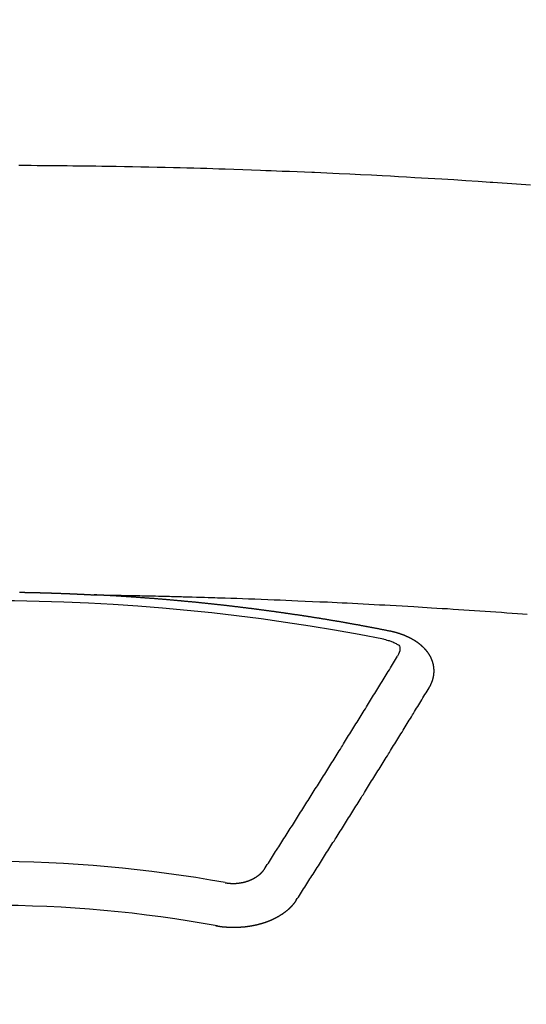
# Model space of a CAD drawing. Extents: x 163 to 26285, y -10810 to -2410.
# Drawn here: x 3091 to 3099, y -3974 to -3958 of the extents above; entities that cross this region are included whole.
import ezdxf

# ---------------------------------------------------------------- set-up
doc = ezdxf.new("R2010")
doc.units = 0
doc.header["$LTSCALE"] = 50
doc.header["$MEASUREMENT"] = 0
doc.layers.add('150-機器', color=8, linetype='CONTINUOUS')

msp = doc.modelspace()

# ---------------------------------------------------------------- linework, layer by layer
at = {"layer": '150-機器', "color": 13, "linetype": 'Continuous'}
for points in [[(3098.629, -3961.021), (3098.557, -3961.016), (3098.485, -3961.01), (3098.414, -3961.005), (3098.342, -3961), (3098.27, -3960.995), (3098.198, -3960.99), (3098.126, -3960.985), (3098.054, -3960.98), (3098.043, -3960.979), (3098.033, -3960.979), (3098.023, -3960.978), (3098.013, -3960.977), (3097.827, -3960.964), (3097.641, -3960.952), (3097.455, -3960.94), (3097.27, -3960.929), (3097.166, -3960.923), (3097.063, -3960.917), (3096.96, -3960.911), (3096.857, -3960.905), (3096.733, -3960.898), (3096.608, -3960.891), (3096.484, -3960.884), (3096.36, -3960.877), (3096.194, -3960.869), (3096.029, -3960.86), (3095.863, -3960.852), (3095.698, -3960.844), (3095.604, -3960.84), (3095.511, -3960.836), (3095.417, -3960.832), (3095.324, -3960.827), (3095.314, -3960.827), (3095.303, -3960.826), (3095.293, -3960.826), (3095.283, -3960.825), (3095.169, -3960.82), (3095.055, -3960.816), (3094.94, -3960.812), (3094.826, -3960.808), (3094.743, -3960.804), (3094.66, -3960.801), (3094.577, -3960.798), (3094.494, -3960.795), (3094.359, -3960.79), (3094.224, -3960.785), (3094.089, -3960.781), (3093.953, -3960.777), (3093.86, -3960.774), (3093.766, -3960.77), (3093.672, -3960.767), (3093.578, -3960.765), (3093.474, -3960.762), (3093.37, -3960.759), (3093.266, -3960.756), (3093.163, -3960.754), (3093.038, -3960.751), (3092.913, -3960.748), (3092.788, -3960.745), (3092.663, -3960.743), (3092.538, -3960.74), (3092.412, -3960.738), (3092.287, -3960.736), (3092.162, -3960.734), (3092.068, -3960.732), (3091.975, -3960.731), (3091.881, -3960.73), (3091.787, -3960.729), (3091.704, -3960.728), (3091.621, -3960.727), (3091.537, -3960.726), (3091.454, -3960.725), (3091.36, -3960.724), (3091.266, -3960.723), (3091.172, -3960.722), (3091.078, -3960.722), (3090.984, -3960.721), (3090.891, -3960.721), (3090.797, -3960.72)], [(3090.807, -3967.25), (3090.814, -3967.25), (3090.821, -3967.25), (3090.828, -3967.251), (3090.834, -3967.251), (3090.841, -3967.251), (3090.848, -3967.251), (3090.854, -3967.251), (3090.861, -3967.251), (3090.868, -3967.251), (3090.875, -3967.251), (3090.881, -3967.251), (3090.888, -3967.252), (3090.895, -3967.252), (3090.901, -3967.252), (3090.908, -3967.252), (3090.915, -3967.252), (3090.922, -3967.252), (3090.928, -3967.252), (3090.935, -3967.252), (3090.942, -3967.253), (3090.948, -3967.253), (3090.955, -3967.253), (3090.962, -3967.253), (3090.968, -3967.253), (3090.975, -3967.253), (3090.982, -3967.253), (3090.989, -3967.254), (3090.995, -3967.254), (3091.001, -3967.254), (3091.008, -3967.254), (3091.014, -3967.254), (3091.021, -3967.254), (3091.028, -3967.254), (3091.035, -3967.255), (3091.041, -3967.255), (3091.048, -3967.255), (3091.055, -3967.255), (3091.061, -3967.255), (3091.068, -3967.255), (3091.075, -3967.255), (3091.082, -3967.256), (3091.088, -3967.256), (3091.095, -3967.256), (3091.102, -3967.256), (3091.108, -3967.256), (3091.115, -3967.256), (3091.122, -3967.257), (3091.129, -3967.257), (3091.135, -3967.257), (3091.142, -3967.257), (3091.149, -3967.257), (3091.155, -3967.258), (3091.162, -3967.258), (3091.169, -3967.258), (3091.175, -3967.258), (3091.182, -3967.258), (3091.189, -3967.258), (3091.196, -3967.259), (3091.202, -3967.259), (3091.209, -3967.259), (3091.216, -3967.259), (3091.222, -3967.259), (3091.229, -3967.26), (3091.236, -3967.26), (3091.243, -3967.26), (3091.249, -3967.26), (3091.256, -3967.26), (3091.263, -3967.261), (3091.269, -3967.261), (3091.276, -3967.261), (3091.283, -3967.261), (3091.29, -3967.261), (3091.296, -3967.262), (3091.303, -3967.262), (3091.31, -3967.262), (3091.316, -3967.262), (3091.323, -3967.262), (3091.33, -3967.263), (3091.336, -3967.263), (3091.343, -3967.263), (3091.35, -3967.263), (3091.357, -3967.263), (3091.363, -3967.264), (3091.37, -3967.264), (3091.377, -3967.264), (3091.382, -3967.264), (3091.389, -3967.265), (3091.396, -3967.265), (3091.402, -3967.265), (3091.409, -3967.265), (3091.416, -3967.266), (3091.423, -3967.266), (3091.429, -3967.266), (3091.436, -3967.266), (3091.443, -3967.267), (3091.449, -3967.267), (3091.456, -3967.267), (3091.463, -3967.267), (3091.47, -3967.268), (3091.476, -3967.268), (3091.483, -3967.268), (3091.49, -3967.268), (3091.496, -3967.269), (3091.503, -3967.269), (3091.51, -3967.269), (3091.516, -3967.269), (3091.523, -3967.27), (3091.53, -3967.27), (3091.537, -3967.27), (3091.543, -3967.27), (3091.55, -3967.271), (3091.557, -3967.271), (3091.563, -3967.271), (3091.57, -3967.271), (3091.577, -3967.272), (3091.583, -3967.272), (3091.59, -3967.272), (3091.597, -3967.273), (3091.603, -3967.273), (3091.61, -3967.273), (3091.617, -3967.273), (3091.624, -3967.274), (3091.63, -3967.274), (3091.637, -3967.274), (3091.644, -3967.275), (3091.65, -3967.275), (3091.657, -3967.275), (3091.664, -3967.276), (3091.67, -3967.276), (3091.677, -3967.276), (3091.684, -3967.276), (3091.691, -3967.277), (3091.697, -3967.277), (3091.704, -3967.277), (3091.711, -3967.278), (3091.717, -3967.278), (3091.724, -3967.278), (3091.731, -3967.279), (3091.737, -3967.279), (3091.744, -3967.279), (3091.751, -3967.28), (3091.756, -3967.28), (3091.763, -3967.28), (3091.77, -3967.281), (3091.777, -3967.281), (3091.783, -3967.281), (3091.79, -3967.281), (3091.797, -3967.282), (3091.803, -3967.282), (3091.81, -3967.282), (3091.817, -3967.283), (3091.823, -3967.283), (3091.83, -3967.283), (3091.837, -3967.284), (3091.843, -3967.284), (3091.85, -3967.284), (3091.857, -3967.285), (3091.864, -3967.285), (3091.87, -3967.285), (3091.877, -3967.286), (3091.884, -3967.286), (3091.89, -3967.286), (3091.897, -3967.287), (3091.904, -3967.287), (3091.91, -3967.287), (3091.917, -3967.288), (3091.924, -3967.288), (3091.93, -3967.288), (3091.937, -3967.289), (3091.944, -3967.289), (3091.951, -3967.289)], [(3091.944, -3967.289), (3092.021, -3967.291), (3092.099, -3967.292), (3092.176, -3967.294), (3092.254, -3967.295), (3092.307, -3967.296), (3092.36, -3967.297), (3092.412, -3967.298), (3092.465, -3967.299), (3092.496, -3967.3), (3092.526, -3967.3), (3092.557, -3967.301), (3092.587, -3967.301), (3092.617, -3967.302), (3092.647, -3967.302), (3092.678, -3967.303), (3092.708, -3967.303), (3092.73, -3967.304), (3092.753, -3967.304), (3092.776, -3967.305), (3092.798, -3967.305), (3092.844, -3967.306), (3092.89, -3967.307), (3092.935, -3967.308), (3092.981, -3967.309), (3093.004, -3967.31), (3093.026, -3967.31), (3093.049, -3967.311), (3093.072, -3967.311), (3093.102, -3967.312), (3093.132, -3967.313), (3093.162, -3967.313), (3093.192, -3967.314), (3093.223, -3967.315), (3093.253, -3967.316), (3093.284, -3967.317), (3093.314, -3967.318), (3093.382, -3967.32), (3093.45, -3967.322), (3093.518, -3967.323), (3093.586, -3967.325), (3093.639, -3967.327), (3093.692, -3967.329), (3093.745, -3967.331), (3093.798, -3967.332), (3093.837, -3967.333), (3093.876, -3967.334), (3093.915, -3967.335), (3093.953, -3967.336), (3094.043, -3967.339), (3094.132, -3967.342), (3094.222, -3967.346), (3094.311, -3967.349), (3094.41, -3967.353), (3094.508, -3967.357), (3094.606, -3967.36), (3094.704, -3967.364), (3094.795, -3967.368), (3094.885, -3967.371), (3094.976, -3967.375), (3095.066, -3967.379), (3095.18, -3967.384), (3095.293, -3967.389), (3095.406, -3967.394), (3095.519, -3967.399), (3095.595, -3967.403), (3095.67, -3967.406), (3095.745, -3967.41), (3095.82, -3967.414), (3095.903, -3967.418), (3095.986, -3967.422), (3096.069, -3967.427), (3096.152, -3967.431), (3096.234, -3967.435), (3096.317, -3967.44), (3096.4, -3967.444), (3096.483, -3967.449), (3096.573, -3967.454), (3096.663, -3967.459), (3096.753, -3967.465), (3096.843, -3967.47), (3096.91, -3967.474), (3096.978, -3967.478), (3097.045, -3967.482), (3097.113, -3967.486), (3097.196, -3967.491), (3097.278, -3967.496), (3097.361, -3967.501), (3097.443, -3967.507), (3097.525, -3967.512), (3097.608, -3967.518), (3097.69, -3967.523), (3097.772, -3967.529), (3097.855, -3967.534), (3097.937, -3967.54), (3098.019, -3967.546), (3098.101, -3967.552), (3098.184, -3967.557), (3098.266, -3967.563), (3098.348, -3967.569), (3098.431, -3967.576), (3098.505, -3967.581), (3098.58, -3967.587)], [(3096.484, -3967.847), (3096.474, -3967.845), (3096.465, -3967.843), (3096.456, -3967.841), (3096.447, -3967.839), (3096.438, -3967.838), (3096.428, -3967.836), (3096.419, -3967.834), (3096.41, -3967.832), (3096.401, -3967.83), (3096.392, -3967.828), (3096.382, -3967.827), (3096.373, -3967.825), (3096.364, -3967.823), (3096.355, -3967.821), (3096.346, -3967.819), (3096.336, -3967.818), (3096.327, -3967.816), (3096.318, -3967.814), (3096.309, -3967.812), (3096.299, -3967.81), (3096.29, -3967.809), (3096.281, -3967.807), (3096.272, -3967.805), (3096.263, -3967.803), (3096.253, -3967.802), (3096.244, -3967.8), (3096.235, -3967.798), (3096.226, -3967.796), (3096.216, -3967.794), (3096.207, -3967.793), (3096.198, -3967.791), (3096.189, -3967.789), (3096.18, -3967.787), (3096.171, -3967.786), (3096.162, -3967.784), (3096.153, -3967.782), (3096.144, -3967.78), (3096.134, -3967.779), (3096.125, -3967.777), (3096.116, -3967.775), (3096.107, -3967.774), (3096.097, -3967.772), (3096.088, -3967.77), (3096.079, -3967.768), (3096.07, -3967.767), (3096.06, -3967.765), (3096.051, -3967.763), (3096.042, -3967.762), (3096.032, -3967.76), (3096.023, -3967.758), (3096.014, -3967.756), (3096.005, -3967.755), (3095.995, -3967.753), (3095.986, -3967.751), (3095.977, -3967.75), (3095.968, -3967.748), (3095.958, -3967.746), (3095.949, -3967.745), (3095.94, -3967.743), (3095.93, -3967.741), (3095.921, -3967.74), (3095.912, -3967.738), (3095.903, -3967.736), (3095.893, -3967.735), (3095.884, -3967.733), (3095.875, -3967.731), (3095.865, -3967.73), (3095.856, -3967.728), (3095.847, -3967.726), (3095.838, -3967.725), (3095.828, -3967.723), (3095.819, -3967.721), (3095.81, -3967.72), (3095.801, -3967.718), (3095.792, -3967.717), (3095.783, -3967.715), (3095.773, -3967.713), (3095.764, -3967.712), (3095.755, -3967.71), (3095.746, -3967.708), (3095.736, -3967.707), (3095.727, -3967.705), (3095.718, -3967.704), (3095.708, -3967.702), (3095.699, -3967.7), (3095.69, -3967.699), (3095.68, -3967.697), (3095.671, -3967.696), (3095.662, -3967.694), (3095.652, -3967.692), (3095.643, -3967.691), (3095.634, -3967.689), (3095.624, -3967.688), (3095.615, -3967.686), (3095.606, -3967.685), (3095.596, -3967.683), (3095.587, -3967.681), (3095.578, -3967.68), (3095.568, -3967.678), (3095.559, -3967.677), (3095.55, -3967.675), (3095.54, -3967.674), (3095.531, -3967.672), (3095.522, -3967.67), (3095.512, -3967.669), (3095.503, -3967.667), (3095.494, -3967.666), (3095.484, -3967.664), (3095.475, -3967.663), (3095.466, -3967.661), (3095.456, -3967.66), (3095.447, -3967.658), (3095.437, -3967.657), (3095.428, -3967.655), (3095.42, -3967.654), (3095.41, -3967.652), (3095.401, -3967.651), (3095.392, -3967.649), (3095.382, -3967.648), (3095.373, -3967.646), (3095.364, -3967.645), (3095.354, -3967.643), (3095.345, -3967.642), (3095.335, -3967.64), (3095.326, -3967.639), (3095.317, -3967.637), (3095.307, -3967.636), (3095.298, -3967.634), (3095.289, -3967.633), (3095.279, -3967.631), (3095.27, -3967.63), (3095.26, -3967.628), (3095.251, -3967.627), (3095.242, -3967.625), (3095.232, -3967.624), (3095.223, -3967.622), (3095.213, -3967.621), (3095.204, -3967.619), (3095.195, -3967.618), (3095.185, -3967.617), (3095.176, -3967.615), (3095.166, -3967.614), (3095.157, -3967.612), (3095.148, -3967.611), (3095.138, -3967.609), (3095.129, -3967.608), (3095.119, -3967.606), (3095.11, -3967.605), (3095.101, -3967.604), (3095.091, -3967.602), (3095.082, -3967.601), (3095.072, -3967.599), (3095.063, -3967.598), (3095.054, -3967.597), (3095.045, -3967.596), (3095.036, -3967.595), (3095.026, -3967.593), (3095.017, -3967.592), (3095.008, -3967.591), (3094.998, -3967.589), (3094.989, -3967.588), (3094.979, -3967.586), (3094.97, -3967.585), (3094.96, -3967.584), (3094.951, -3967.582), (3094.942, -3967.581), (3094.932, -3967.579), (3094.923, -3967.578), (3094.913, -3967.577), (3094.904, -3967.575), (3094.894, -3967.574), (3094.885, -3967.573), (3094.876, -3967.571), (3094.866, -3967.57), (3094.857, -3967.569), (3094.847, -3967.567), (3094.838, -3967.566), (3094.828, -3967.565), (3094.819, -3967.563), (3094.809, -3967.562), (3094.8, -3967.561), (3094.791, -3967.559), (3094.781, -3967.558), (3094.772, -3967.557), (3094.762, -3967.555), (3094.753, -3967.554), (3094.743, -3967.553), (3094.734, -3967.551), (3094.724, -3967.55), (3094.715, -3967.549), (3094.705, -3967.547), (3094.696, -3967.546), (3094.687, -3967.545), (3094.677, -3967.543), (3094.669, -3967.542), (3094.659, -3967.541), (3094.65, -3967.54), (3094.64, -3967.538), (3094.631, -3967.537), (3094.621, -3967.536), (3094.612, -3967.534), (3094.602, -3967.533), (3094.593, -3967.532), (3094.583, -3967.531), (3094.574, -3967.529), (3094.564, -3967.528), (3094.555, -3967.527), (3094.546, -3967.526), (3094.536, -3967.524), (3094.527, -3967.523), (3094.517, -3967.522), (3094.508, -3967.521), (3094.498, -3967.519), (3094.489, -3967.518), (3094.479, -3967.517), (3094.47, -3967.516), (3094.46, -3967.514), (3094.451, -3967.513), (3094.441, -3967.512), (3094.432, -3967.511), (3094.422, -3967.509), (3094.413, -3967.508), (3094.403, -3967.507), (3094.394, -3967.506), (3094.384, -3967.505), (3094.375, -3967.503), (3094.365, -3967.502), (3094.356, -3967.501), (3094.346, -3967.5), (3094.337, -3967.499), (3094.327, -3967.497), (3094.318, -3967.496), (3094.308, -3967.495), (3094.299, -3967.494), (3094.29, -3967.493), (3094.281, -3967.491), (3094.271, -3967.49), (3094.262, -3967.489), (3094.252, -3967.488), (3094.243, -3967.487), (3094.233, -3967.486), (3094.224, -3967.484), (3094.214, -3967.483), (3094.205, -3967.482), (3094.195, -3967.481), (3094.186, -3967.48), (3094.176, -3967.479), (3094.166, -3967.477), (3094.157, -3967.476), (3094.147, -3967.475), (3094.138, -3967.474), (3094.128, -3967.473), (3094.119, -3967.472), (3094.109, -3967.471), (3094.1, -3967.47), (3094.09, -3967.468), (3094.081, -3967.467), (3094.071, -3967.466), (3094.062, -3967.465), (3094.052, -3967.464), (3094.043, -3967.463), (3094.033, -3967.462), (3094.024, -3967.461), (3094.014, -3967.46), (3094.004, -3967.458), (3093.995, -3967.457), (3093.985, -3967.456), (3093.976, -3967.455), (3093.966, -3967.454), (3093.957, -3967.453), (3093.947, -3967.452), (3093.938, -3967.451), (3093.928, -3967.45), (3093.919, -3967.449), (3093.91, -3967.448), (3093.9, -3967.447), (3093.891, -3967.445), (3093.881, -3967.444), (3093.872, -3967.443), (3093.862, -3967.442), (3093.853, -3967.441), (3093.843, -3967.44), (3093.834, -3967.439), (3093.824, -3967.438), (3093.814, -3967.437), (3093.805, -3967.436), (3093.795, -3967.435), (3093.786, -3967.434), (3093.776, -3967.433), (3093.767, -3967.432), (3093.757, -3967.431), (3093.748, -3967.43), (3093.738, -3967.429), (3093.728, -3967.428), (3093.719, -3967.427), (3093.709, -3967.426), (3093.7, -3967.425), (3093.69, -3967.424), (3093.681, -3967.423), (3093.671, -3967.422), (3093.661, -3967.421), (3093.652, -3967.42), (3093.642, -3967.419), (3093.633, -3967.418), (3093.623, -3967.417), (3093.614, -3967.416), (3093.604, -3967.415), (3093.594, -3967.414), (3093.585, -3967.413), (3093.575, -3967.412), (3093.566, -3967.411), (3093.556, -3967.41), (3093.547, -3967.409), (3093.538, -3967.408), (3093.528, -3967.407), (3093.519, -3967.406), (3093.509, -3967.405), (3093.5, -3967.404), (3093.49, -3967.403), (3093.48, -3967.402), (3093.471, -3967.401), (3093.461, -3967.401), (3093.452, -3967.4), (3093.442, -3967.399), (3093.432, -3967.398), (3093.423, -3967.397), (3093.413, -3967.396), (3093.404, -3967.395), (3093.394, -3967.394), (3093.384, -3967.393), (3093.375, -3967.392), (3093.365, -3967.391), (3093.356, -3967.39), (3093.346, -3967.39), (3093.336, -3967.389), (3093.327, -3967.388), (3093.317, -3967.387), (3093.308, -3967.386), (3093.298, -3967.385), (3093.288, -3967.384), (3093.279, -3967.383), (3093.269, -3967.382), (3093.26, -3967.382), (3093.25, -3967.381), (3093.24, -3967.38), (3093.231, -3967.379), (3093.221, -3967.378), (3093.212, -3967.377), (3093.202, -3967.376), (3093.192, -3967.376), (3093.183, -3967.375), (3093.173, -3967.374), (3093.164, -3967.373), (3093.155, -3967.372), (3093.145, -3967.371), (3093.136, -3967.37), (3093.126, -3967.37), (3093.116, -3967.369), (3093.107, -3967.368), (3093.097, -3967.367), (3093.088, -3967.366), (3093.078, -3967.365), (3093.068, -3967.365), (3093.059, -3967.364), (3093.049, -3967.363), (3093.039, -3967.362), (3093.03, -3967.361), (3093.02, -3967.361), (3093.011, -3967.36), (3093.001, -3967.359), (3092.991, -3967.358), (3092.982, -3967.357), (3092.972, -3967.357), (3092.962, -3967.356), (3092.953, -3967.355), (3092.943, -3967.354), (3092.933, -3967.354), (3092.924, -3967.353), (3092.914, -3967.352), (3092.905, -3967.351), (3092.895, -3967.35), (3092.885, -3967.35), (3092.876, -3967.349), (3092.866, -3967.348), (3092.856, -3967.347), (3092.847, -3967.347), (3092.837, -3967.346), (3092.827, -3967.345), (3092.818, -3967.344), (3092.808, -3967.344), (3092.799, -3967.343), (3092.789, -3967.342), (3092.78, -3967.341), (3092.771, -3967.341), (3092.761, -3967.34), (3092.751, -3967.339), (3092.742, -3967.339), (3092.732, -3967.338), (3092.722, -3967.337), (3092.713, -3967.336), (3092.703, -3967.336), (3092.693, -3967.335), (3092.684, -3967.334), (3092.674, -3967.334), (3092.664, -3967.333), (3092.655, -3967.332), (3092.645, -3967.331), (3092.636, -3967.331), (3092.626, -3967.33), (3092.616, -3967.329), (3092.607, -3967.329), (3092.597, -3967.328), (3092.587, -3967.327), (3092.578, -3967.327), (3092.568, -3967.326), (3092.558, -3967.325), (3092.549, -3967.325), (3092.539, -3967.324), (3092.529, -3967.323), (3092.52, -3967.323), (3092.51, -3967.322), (3092.5, -3967.321), (3092.491, -3967.321), (3092.481, -3967.32), (3092.471, -3967.319), (3092.462, -3967.319), (3092.452, -3967.318), (3092.442, -3967.318), (3092.433, -3967.317), (3092.423, -3967.316), (3092.413, -3967.316), (3092.405, -3967.315), (3092.395, -3967.314), (3092.385, -3967.314), (3092.376, -3967.313), (3092.366, -3967.313), (3092.356, -3967.312), (3092.347, -3967.311), (3092.337, -3967.311), (3092.327, -3967.31), (3092.318, -3967.31), (3092.308, -3967.309), (3092.298, -3967.309), (3092.289, -3967.308), (3092.279, -3967.307), (3092.269, -3967.307), (3092.26, -3967.306), (3092.25, -3967.306), (3092.24, -3967.305), (3092.23, -3967.305), (3092.221, -3967.304), (3092.211, -3967.303), (3092.201, -3967.303), (3092.192, -3967.302), (3092.182, -3967.302), (3092.172, -3967.301), (3092.163, -3967.301), (3092.153, -3967.3), (3092.143, -3967.3), (3092.134, -3967.299), (3092.124, -3967.299), (3092.114, -3967.298), (3092.105, -3967.298), (3092.095, -3967.297), (3092.085, -3967.296), (3092.076, -3967.296), (3092.066, -3967.295), (3092.056, -3967.295), (3092.046, -3967.294), (3092.037, -3967.294), (3092.028, -3967.293), (3092.018, -3967.293), (3092.009, -3967.292), (3091.999, -3967.292), (3091.989, -3967.291), (3091.98, -3967.291), (3091.97, -3967.29), (3091.96, -3967.29), (3091.951, -3967.289)], [(3096.369, -3967.965), (3096.39, -3967.97), (3096.411, -3967.975), (3096.431, -3967.981), (3096.452, -3967.986), (3096.465, -3967.99), (3096.477, -3967.994), (3096.49, -3967.999), (3096.503, -3968.003), (3096.52, -3968.011), (3096.537, -3968.019), (3096.555, -3968.028), (3096.572, -3968.036), (3096.584, -3968.042), (3096.595, -3968.047), (3096.606, -3968.053), (3096.614, -3968.061), (3096.622, -3968.073), (3096.627, -3968.086), (3096.63, -3968.101), (3096.63, -3968.116), (3096.627, -3968.146), (3096.619, -3968.173), (3096.607, -3968.2), (3096.594, -3968.227)], [(3097.078, -3968.711), (3097.079, -3968.709), (3097.08, -3968.707), (3097.081, -3968.705), (3097.083, -3968.703), (3097.084, -3968.7), (3097.085, -3968.698), (3097.086, -3968.696), (3097.087, -3968.694), (3097.089, -3968.692), (3097.09, -3968.69), (3097.091, -3968.688), (3097.092, -3968.685), (3097.093, -3968.683), (3097.094, -3968.681), (3097.096, -3968.679), (3097.097, -3968.677), (3097.098, -3968.675), (3097.099, -3968.672), (3097.1, -3968.67), (3097.101, -3968.668), (3097.102, -3968.666), (3097.103, -3968.664), (3097.104, -3968.662), (3097.105, -3968.659), (3097.107, -3968.657), (3097.108, -3968.655), (3097.109, -3968.653), (3097.11, -3968.651), (3097.111, -3968.648), (3097.112, -3968.646), (3097.113, -3968.644), (3097.114, -3968.642), (3097.114, -3968.64), (3097.115, -3968.638), (3097.116, -3968.635), (3097.117, -3968.633), (3097.118, -3968.631), (3097.119, -3968.629), (3097.12, -3968.626), (3097.121, -3968.624), (3097.121, -3968.622), (3097.122, -3968.62), (3097.123, -3968.618), (3097.124, -3968.615), (3097.125, -3968.613), (3097.125, -3968.611), (3097.126, -3968.609), (3097.127, -3968.607), (3097.128, -3968.604), (3097.128, -3968.602), (3097.129, -3968.6), (3097.13, -3968.598), (3097.131, -3968.595), (3097.131, -3968.593), (3097.132, -3968.591), (3097.133, -3968.589), (3097.133, -3968.586), (3097.134, -3968.584), (3097.134, -3968.582), (3097.135, -3968.58), (3097.136, -3968.577), (3097.136, -3968.575), (3097.137, -3968.573), (3097.137, -3968.571), (3097.138, -3968.568), (3097.139, -3968.566), (3097.139, -3968.564), (3097.14, -3968.562), (3097.14, -3968.559), (3097.141, -3968.557), (3097.141, -3968.555), (3097.142, -3968.553), (3097.142, -3968.55), (3097.143, -3968.548), (3097.143, -3968.546), (3097.143, -3968.544), (3097.144, -3968.541), (3097.144, -3968.539), (3097.145, -3968.537), (3097.145, -3968.535), (3097.146, -3968.532), (3097.146, -3968.53), (3097.146, -3968.528), (3097.147, -3968.526), (3097.147, -3968.523), (3097.147, -3968.521), (3097.148, -3968.519), (3097.148, -3968.517), (3097.148, -3968.514), (3097.149, -3968.512), (3097.149, -3968.51), (3097.149, -3968.508), (3097.149, -3968.505), (3097.15, -3968.503), (3097.15, -3968.501), (3097.15, -3968.499), (3097.15, -3968.496), (3097.151, -3968.494), (3097.151, -3968.492), (3097.151, -3968.49), (3097.151, -3968.487), (3097.151, -3968.485), (3097.151, -3968.483), (3097.152, -3968.481), (3097.152, -3968.478), (3097.152, -3968.476), (3097.152, -3968.474), (3097.152, -3968.472), (3097.152, -3968.469), (3097.152, -3968.467), (3097.152, -3968.465), (3097.152, -3968.462), (3097.152, -3968.46), (3097.152, -3968.458), (3097.152, -3968.456), (3097.152, -3968.453), (3097.152, -3968.451), (3097.152, -3968.449), (3097.152, -3968.447), (3097.152, -3968.444), (3097.152, -3968.442), (3097.152, -3968.44), (3097.152, -3968.438), (3097.152, -3968.435), (3097.152, -3968.433), (3097.152, -3968.431), (3097.152, -3968.429), (3097.151, -3968.426), (3097.151, -3968.424), (3097.151, -3968.422), (3097.151, -3968.42), (3097.151, -3968.417), (3097.151, -3968.415), (3097.15, -3968.413), (3097.15, -3968.411), (3097.15, -3968.408), (3097.15, -3968.406), (3097.15, -3968.404), (3097.149, -3968.402), (3097.149, -3968.399), (3097.149, -3968.397), (3097.149, -3968.395), (3097.148, -3968.393), (3097.148, -3968.39), (3097.148, -3968.388), (3097.147, -3968.386), (3097.147, -3968.384), (3097.147, -3968.381), (3097.146, -3968.379), (3097.146, -3968.377), (3097.145, -3968.375), (3097.145, -3968.372), (3097.145, -3968.37), (3097.144, -3968.368), (3097.144, -3968.366), (3097.143, -3968.364), (3097.143, -3968.361), (3097.142, -3968.359), (3097.142, -3968.357), (3097.142, -3968.355), (3097.141, -3968.352), (3097.141, -3968.35), (3097.14, -3968.349), (3097.14, -3968.347), (3097.139, -3968.345), (3097.138, -3968.342), (3097.138, -3968.34), (3097.137, -3968.338), (3097.137, -3968.336), (3097.136, -3968.333), (3097.136, -3968.331), (3097.135, -3968.329), (3097.134, -3968.327), (3097.134, -3968.325), (3097.133, -3968.322), (3097.132, -3968.32), (3097.132, -3968.318), (3097.131, -3968.316), (3097.13, -3968.314), (3097.13, -3968.311), (3097.129, -3968.309), (3097.128, -3968.307), (3097.127, -3968.305), (3097.127, -3968.303), (3097.126, -3968.301), (3097.125, -3968.298), (3097.124, -3968.296), (3097.124, -3968.294), (3097.123, -3968.292), (3097.122, -3968.29), (3097.121, -3968.287), (3097.12, -3968.285), (3097.119, -3968.283), (3097.119, -3968.281), (3097.118, -3968.279), (3097.117, -3968.277), (3097.116, -3968.274), (3097.115, -3968.272), (3097.114, -3968.27), (3097.113, -3968.268), (3097.112, -3968.266), (3097.111, -3968.264), (3097.11, -3968.262), (3097.109, -3968.259), (3097.108, -3968.257), (3097.107, -3968.255), (3097.106, -3968.253), (3097.105, -3968.251), (3097.104, -3968.249), (3097.103, -3968.247), (3097.102, -3968.245), (3097.101, -3968.242), (3097.1, -3968.24), (3097.099, -3968.238), (3097.098, -3968.236), (3097.097, -3968.234), (3097.096, -3968.232), (3097.094, -3968.23), (3097.093, -3968.228), (3097.092, -3968.226), (3097.091, -3968.224), (3097.09, -3968.221), (3097.089, -3968.219), (3097.087, -3968.217), (3097.086, -3968.215), (3097.085, -3968.213), (3097.084, -3968.211), (3097.082, -3968.209), (3097.081, -3968.207), (3097.08, -3968.205), (3097.079, -3968.203), (3097.077, -3968.201), (3097.076, -3968.199), (3097.075, -3968.197), (3097.073, -3968.195), (3097.072, -3968.193), (3097.071, -3968.191), (3097.069, -3968.188), (3097.068, -3968.186), (3097.066, -3968.184), (3097.065, -3968.182), (3097.064, -3968.18), (3097.062, -3968.178), (3097.061, -3968.176), (3097.059, -3968.174), (3097.058, -3968.172), (3097.056, -3968.17), (3097.055, -3968.168), (3097.053, -3968.166), (3097.052, -3968.164), (3097.05, -3968.162), (3097.049, -3968.16), (3097.047, -3968.158), (3097.046, -3968.156), (3097.044, -3968.155), (3097.043, -3968.153), (3097.041, -3968.151), (3097.04, -3968.149), (3097.038, -3968.147), (3097.036, -3968.145), (3097.035, -3968.143), (3097.033, -3968.141), (3097.031, -3968.139), (3097.03, -3968.137), (3097.028, -3968.135), (3097.026, -3968.133), (3097.025, -3968.131), (3097.023, -3968.129), (3097.021, -3968.127), (3097.02, -3968.125), (3097.018, -3968.124), (3097.016, -3968.122), (3097.014, -3968.12), (3097.013, -3968.118), (3097.011, -3968.116), (3097.009, -3968.114), (3097.007, -3968.112), (3097.006, -3968.11), (3097.004, -3968.109), (3097.002, -3968.107), (3097, -3968.105), (3096.998, -3968.103), (3096.996, -3968.101), (3096.995, -3968.099), (3096.993, -3968.097), (3096.991, -3968.096), (3096.989, -3968.094), (3096.987, -3968.092), (3096.985, -3968.09), (3096.983, -3968.088), (3096.981, -3968.086), (3096.979, -3968.085), (3096.977, -3968.083), (3096.975, -3968.081), (3096.973, -3968.079), (3096.971, -3968.077), (3096.969, -3968.076), (3096.967, -3968.074), (3096.965, -3968.072), (3096.963, -3968.07), (3096.961, -3968.069), (3096.959, -3968.067), (3096.957, -3968.065), (3096.955, -3968.063), (3096.953, -3968.062), (3096.951, -3968.06), (3096.949, -3968.058), (3096.947, -3968.056), (3096.945, -3968.055), (3096.943, -3968.053), (3096.941, -3968.051), (3096.939, -3968.05), (3096.936, -3968.048), (3096.934, -3968.046), (3096.933, -3968.044), (3096.931, -3968.043), (3096.929, -3968.041), (3096.927, -3968.039), (3096.924, -3968.038), (3096.922, -3968.036), (3096.92, -3968.034), (3096.918, -3968.033), (3096.916, -3968.031), (3096.913, -3968.029), (3096.911, -3968.028), (3096.909, -3968.026), (3096.907, -3968.024), (3096.904, -3968.023), (3096.902, -3968.021), (3096.9, -3968.02), (3096.898, -3968.018), (3096.895, -3968.016), (3096.893, -3968.015), (3096.891, -3968.013), (3096.888, -3968.012), (3096.886, -3968.01), (3096.884, -3968.008), (3096.881, -3968.007), (3096.879, -3968.005), (3096.877, -3968.004), (3096.874, -3968.002), (3096.872, -3968.001), (3096.87, -3967.999), (3096.867, -3967.997), (3096.865, -3967.996), (3096.862, -3967.994), (3096.86, -3967.993), (3096.858, -3967.991), (3096.855, -3967.99), (3096.853, -3967.988), (3096.85, -3967.987), (3096.848, -3967.985), (3096.845, -3967.984), (3096.843, -3967.982), (3096.84, -3967.981), (3096.838, -3967.979), (3096.835, -3967.978), (3096.833, -3967.976), (3096.83, -3967.975), (3096.828, -3967.974), (3096.825, -3967.973), (3096.823, -3967.972), (3096.82, -3967.97), (3096.818, -3967.969), (3096.815, -3967.967), (3096.813, -3967.966), (3096.81, -3967.964), (3096.807, -3967.963), (3096.805, -3967.962), (3096.802, -3967.96), (3096.8, -3967.959), (3096.797, -3967.957), (3096.795, -3967.956), (3096.792, -3967.955), (3096.789, -3967.953), (3096.787, -3967.952), (3096.784, -3967.951), (3096.781, -3967.949), (3096.779, -3967.948), (3096.776, -3967.947), (3096.773, -3967.945), (3096.771, -3967.944), (3096.768, -3967.943), (3096.765, -3967.941), (3096.763, -3967.94), (3096.76, -3967.939), (3096.757, -3967.937), (3096.755, -3967.936), (3096.752, -3967.935), (3096.749, -3967.934), (3096.746, -3967.932), (3096.744, -3967.931), (3096.741, -3967.93), (3096.738, -3967.928), (3096.735, -3967.927), (3096.733, -3967.926), (3096.73, -3967.925), (3096.727, -3967.924), (3096.724, -3967.922), (3096.721, -3967.921), (3096.719, -3967.92), (3096.716, -3967.919), (3096.713, -3967.917), (3096.71, -3967.916), (3096.707, -3967.915), (3096.705, -3967.914), (3096.702, -3967.913), (3096.699, -3967.912), (3096.696, -3967.91), (3096.693, -3967.909), (3096.69, -3967.908), (3096.687, -3967.907), (3096.685, -3967.906), (3096.682, -3967.905), (3096.679, -3967.904), (3096.676, -3967.902), (3096.673, -3967.901), (3096.67, -3967.9), (3096.667, -3967.899), (3096.664, -3967.898), (3096.661, -3967.897), (3096.658, -3967.896), (3096.656, -3967.895), (3096.653, -3967.894), (3096.65, -3967.893), (3096.647, -3967.892), (3096.644, -3967.891), (3096.641, -3967.89), (3096.638, -3967.889), (3096.635, -3967.888), (3096.632, -3967.887), (3096.629, -3967.885), (3096.626, -3967.884), (3096.623, -3967.883), (3096.62, -3967.883), (3096.617, -3967.882), (3096.614, -3967.881), (3096.611, -3967.88), (3096.608, -3967.879), (3096.605, -3967.878), (3096.602, -3967.877), (3096.599, -3967.876), (3096.596, -3967.875), (3096.593, -3967.874), (3096.59, -3967.873), (3096.586, -3967.872), (3096.583, -3967.871), (3096.58, -3967.87), (3096.577, -3967.87), (3096.574, -3967.869), (3096.571, -3967.868), (3096.568, -3967.867), (3096.565, -3967.866), (3096.562, -3967.865), (3096.559, -3967.865), (3096.556, -3967.864), (3096.553, -3967.863), (3096.55, -3967.862), (3096.547, -3967.861), (3096.544, -3967.861), (3096.541, -3967.86), (3096.538, -3967.859), (3096.534, -3967.858), (3096.531, -3967.858), (3096.528, -3967.857), (3096.525, -3967.856), (3096.522, -3967.855), (3096.519, -3967.855), (3096.515, -3967.854), (3096.512, -3967.853), (3096.509, -3967.852), (3096.506, -3967.852), (3096.503, -3967.851), (3096.499, -3967.85), (3096.496, -3967.849), (3096.493, -3967.849), (3096.49, -3967.848), (3096.487, -3967.847), (3096.484, -3967.847)], [(3094.567, -3971.469), (3094.583, -3971.444), (3094.6, -3971.419), (3094.616, -3971.394), (3094.632, -3971.369), (3094.648, -3971.345), (3094.664, -3971.32), (3094.679, -3971.295), (3094.695, -3971.27), (3094.711, -3971.245), (3094.727, -3971.22), (3094.743, -3971.195), (3094.759, -3971.169), (3094.775, -3971.144), (3094.791, -3971.119), (3094.807, -3971.094), (3094.823, -3971.069), (3094.839, -3971.044), (3094.855, -3971.018), (3094.871, -3970.993), (3094.887, -3970.969), (3094.903, -3970.944), (3094.919, -3970.919), (3094.935, -3970.893), (3094.951, -3970.868), (3094.967, -3970.843), (3094.983, -3970.818), (3094.999, -3970.792), (3095.015, -3970.767), (3095.031, -3970.742), (3095.047, -3970.716), (3095.062, -3970.691), (3095.078, -3970.666), (3095.094, -3970.641), (3095.11, -3970.615), (3095.126, -3970.591), (3095.142, -3970.566), (3095.158, -3970.54), (3095.174, -3970.515), (3095.19, -3970.489), (3095.207, -3970.464), (3095.223, -3970.439), (3095.239, -3970.413), (3095.255, -3970.388), (3095.271, -3970.362), (3095.287, -3970.337), (3095.303, -3970.312), (3095.319, -3970.286), (3095.335, -3970.261), (3095.351, -3970.235), (3095.367, -3970.211), (3095.383, -3970.185), (3095.399, -3970.16), (3095.415, -3970.134), (3095.43, -3970.109), (3095.446, -3970.083), (3095.462, -3970.058), (3095.478, -3970.032), (3095.494, -3970.007), (3095.51, -3969.981), (3095.526, -3969.955), (3095.542, -3969.93), (3095.558, -3969.904), (3095.574, -3969.879), (3095.59, -3969.854), (3095.606, -3969.828), (3095.622, -3969.803), (3095.638, -3969.777), (3095.654, -3969.752), (3095.67, -3969.726), (3095.686, -3969.7), (3095.702, -3969.675), (3095.718, -3969.649), (3095.734, -3969.623), (3095.75, -3969.598), (3095.766, -3969.572), (3095.782, -3969.546), (3095.798, -3969.52), (3095.813, -3969.495), (3095.829, -3969.47), (3095.845, -3969.444), (3095.861, -3969.418), (3095.877, -3969.393), (3095.893, -3969.367), (3095.909, -3969.341), (3095.925, -3969.315), (3095.941, -3969.289), (3095.957, -3969.264), (3095.973, -3969.238), (3095.989, -3969.212), (3096.005, -3969.186), (3096.021, -3969.16), (3096.037, -3969.134), (3096.053, -3969.109), (3096.069, -3969.084), (3096.085, -3969.058), (3096.101, -3969.032), (3096.117, -3969.006), (3096.133, -3968.98), (3096.149, -3968.954), (3096.165, -3968.928), (3096.18, -3968.902), (3096.196, -3968.876), (3096.212, -3968.85), (3096.228, -3968.825), (3096.244, -3968.799), (3096.26, -3968.773), (3096.276, -3968.747), (3096.292, -3968.722), (3096.308, -3968.696), (3096.324, -3968.67), (3096.34, -3968.644), (3096.356, -3968.618), (3096.372, -3968.591), (3096.388, -3968.565), (3096.404, -3968.539), (3096.42, -3968.513), (3096.436, -3968.487), (3096.452, -3968.461), (3096.468, -3968.435), (3096.484, -3968.409), (3096.5, -3968.383), (3096.515, -3968.357), (3096.531, -3968.332), (3096.547, -3968.305), (3096.562, -3968.279), (3096.578, -3968.253), (3096.594, -3968.227)], [(3095.044, -3971.964), (3095.059, -3971.939), (3095.075, -3971.914), (3095.091, -3971.889), (3095.107, -3971.864), (3095.124, -3971.839), (3095.14, -3971.814), (3095.156, -3971.788), (3095.172, -3971.763), (3095.188, -3971.739), (3095.204, -3971.714), (3095.22, -3971.689), (3095.236, -3971.663), (3095.252, -3971.638), (3095.268, -3971.613), (3095.284, -3971.588), (3095.3, -3971.563), (3095.317, -3971.537), (3095.333, -3971.512), (3095.349, -3971.487), (3095.365, -3971.461), (3095.381, -3971.436), (3095.397, -3971.411), (3095.413, -3971.385), (3095.428, -3971.361), (3095.444, -3971.336), (3095.46, -3971.31), (3095.476, -3971.285), (3095.492, -3971.26), (3095.508, -3971.234), (3095.525, -3971.209), (3095.541, -3971.184), (3095.557, -3971.158), (3095.573, -3971.133), (3095.589, -3971.107), (3095.605, -3971.082), (3095.621, -3971.057), (3095.637, -3971.031), (3095.653, -3971.006), (3095.669, -3970.981), (3095.685, -3970.956), (3095.701, -3970.93), (3095.717, -3970.905), (3095.734, -3970.879), (3095.75, -3970.854), (3095.766, -3970.828), (3095.782, -3970.803), (3095.798, -3970.777), (3095.813, -3970.752), (3095.829, -3970.726), (3095.845, -3970.701), (3095.861, -3970.675), (3095.877, -3970.649), (3095.893, -3970.624), (3095.909, -3970.599), (3095.925, -3970.574), (3095.941, -3970.548), (3095.957, -3970.522), (3095.974, -3970.497), (3095.99, -3970.471), (3096.006, -3970.445), (3096.022, -3970.42), (3096.038, -3970.394), (3096.054, -3970.368), (3096.07, -3970.343), (3096.086, -3970.317), (3096.102, -3970.291), (3096.118, -3970.266), (3096.134, -3970.24), (3096.15, -3970.215), (3096.166, -3970.189), (3096.181, -3970.164), (3096.197, -3970.138), (3096.213, -3970.112), (3096.229, -3970.086), (3096.246, -3970.061), (3096.262, -3970.035), (3096.278, -3970.009), (3096.294, -3969.983), (3096.31, -3969.957), (3096.326, -3969.931), (3096.342, -3969.906), (3096.358, -3969.88), (3096.374, -3969.855), (3096.39, -3969.829), (3096.406, -3969.803), (3096.422, -3969.777), (3096.438, -3969.751), (3096.454, -3969.725), (3096.47, -3969.7), (3096.486, -3969.674), (3096.502, -3969.648), (3096.518, -3969.622), (3096.534, -3969.596), (3096.551, -3969.57), (3096.566, -3969.544), (3096.582, -3969.518), (3096.598, -3969.492), (3096.614, -3969.467), (3096.63, -3969.441), (3096.646, -3969.415), (3096.662, -3969.389), (3096.678, -3969.363), (3096.694, -3969.337), (3096.71, -3969.311), (3096.726, -3969.285), (3096.742, -3969.259), (3096.758, -3969.233), (3096.774, -3969.206), (3096.79, -3969.18), (3096.806, -3969.154), (3096.822, -3969.128), (3096.838, -3969.103), (3096.854, -3969.077), (3096.87, -3969.051), (3096.886, -3969.025), (3096.902, -3968.998), (3096.918, -3968.972), (3096.934, -3968.946), (3096.95, -3968.92), (3096.966, -3968.894), (3096.982, -3968.868), (3096.998, -3968.841), (3097.014, -3968.815), (3097.03, -3968.789), (3097.046, -3968.763), (3097.062, -3968.736), (3097.078, -3968.711)], [(3093.953, -3971.695), (3093.957, -3971.695), (3093.961, -3971.696), (3093.964, -3971.697), (3093.968, -3971.697), (3093.972, -3971.698), (3093.976, -3971.698), (3093.979, -3971.699), (3093.983, -3971.7), (3093.987, -3971.7), (3093.99, -3971.7), (3093.994, -3971.701), (3093.998, -3971.701), (3094.002, -3971.702), (3094.006, -3971.702), (3094.009, -3971.703), (3094.013, -3971.703), (3094.017, -3971.703), (3094.021, -3971.704), (3094.025, -3971.704), (3094.028, -3971.704), (3094.032, -3971.704), (3094.036, -3971.705), (3094.04, -3971.705), (3094.044, -3971.705), (3094.048, -3971.705), (3094.052, -3971.705), (3094.055, -3971.705), (3094.059, -3971.706), (3094.063, -3971.706), (3094.067, -3971.706), (3094.071, -3971.706), (3094.075, -3971.706), (3094.079, -3971.706), (3094.082, -3971.706), (3094.086, -3971.706), (3094.09, -3971.706), (3094.094, -3971.706), (3094.098, -3971.706), (3094.102, -3971.705), (3094.106, -3971.705), (3094.11, -3971.705), (3094.113, -3971.705), (3094.117, -3971.705), (3094.121, -3971.705), (3094.125, -3971.704), (3094.129, -3971.704), (3094.133, -3971.704), (3094.137, -3971.703), (3094.14, -3971.703), (3094.144, -3971.703), (3094.148, -3971.702), (3094.152, -3971.702), (3094.156, -3971.702), (3094.16, -3971.701), (3094.164, -3971.701), (3094.167, -3971.7), (3094.171, -3971.7), (3094.175, -3971.699), (3094.179, -3971.699), (3094.183, -3971.698), (3094.187, -3971.698), (3094.19, -3971.697), (3094.194, -3971.696), (3094.198, -3971.696), (3094.202, -3971.695), (3094.206, -3971.694), (3094.209, -3971.694), (3094.213, -3971.693), (3094.217, -3971.692), (3094.221, -3971.691), (3094.224, -3971.691), (3094.228, -3971.69), (3094.232, -3971.689), (3094.236, -3971.688), (3094.239, -3971.687), (3094.243, -3971.686), (3094.247, -3971.686), (3094.251, -3971.685), (3094.254, -3971.684), (3094.258, -3971.683), (3094.262, -3971.682), (3094.265, -3971.681), (3094.269, -3971.68), (3094.273, -3971.679), (3094.276, -3971.678), (3094.28, -3971.677), (3094.283, -3971.675), (3094.287, -3971.674), (3094.291, -3971.673), (3094.294, -3971.672), (3094.297, -3971.671), (3094.3, -3971.67), (3094.304, -3971.668), (3094.308, -3971.667), (3094.311, -3971.666), (3094.315, -3971.664), (3094.318, -3971.663), (3094.322, -3971.662), (3094.325, -3971.66), (3094.329, -3971.659), (3094.332, -3971.658), (3094.336, -3971.656), (3094.339, -3971.655), (3094.342, -3971.653), (3094.346, -3971.652), (3094.349, -3971.65), (3094.353, -3971.649), (3094.356, -3971.647), (3094.359, -3971.646), (3094.363, -3971.644), (3094.366, -3971.643), (3094.37, -3971.641), (3094.373, -3971.639), (3094.376, -3971.638), (3094.379, -3971.636), (3094.383, -3971.634), (3094.386, -3971.633), (3094.389, -3971.631), (3094.392, -3971.629), (3094.396, -3971.627), (3094.399, -3971.626), (3094.402, -3971.624), (3094.405, -3971.622), (3094.408, -3971.62), (3094.411, -3971.618), (3094.414, -3971.616), (3094.417, -3971.615), (3094.421, -3971.613), (3094.424, -3971.611), (3094.427, -3971.609), (3094.43, -3971.607), (3094.433, -3971.605), (3094.436, -3971.603), (3094.439, -3971.601), (3094.441, -3971.599), (3094.444, -3971.597), (3094.447, -3971.595), (3094.45, -3971.593), (3094.453, -3971.591), (3094.456, -3971.589), (3094.459, -3971.587), (3094.461, -3971.585), (3094.464, -3971.583), (3094.467, -3971.581), (3094.47, -3971.578), (3094.472, -3971.576), (3094.475, -3971.574), (3094.478, -3971.572), (3094.48, -3971.57), (3094.483, -3971.568), (3094.485, -3971.565), (3094.488, -3971.563), (3094.491, -3971.561), (3094.493, -3971.559), (3094.496, -3971.556), (3094.498, -3971.554), (3094.501, -3971.552), (3094.503, -3971.55), (3094.505, -3971.547), (3094.508, -3971.545), (3094.51, -3971.543), (3094.512, -3971.54), (3094.515, -3971.538), (3094.517, -3971.536), (3094.519, -3971.533), (3094.521, -3971.531), (3094.524, -3971.529), (3094.526, -3971.526), (3094.528, -3971.524), (3094.53, -3971.521), (3094.532, -3971.519), (3094.534, -3971.517), (3094.536, -3971.514), (3094.538, -3971.512), (3094.54, -3971.509), (3094.542, -3971.507), (3094.544, -3971.504), (3094.546, -3971.502), (3094.548, -3971.5), (3094.549, -3971.497), (3094.551, -3971.495), (3094.553, -3971.492), (3094.555, -3971.49), (3094.556, -3971.487), (3094.558, -3971.485), (3094.56, -3971.482), (3094.561, -3971.48), (3094.563, -3971.477), (3094.564, -3971.474), (3094.566, -3971.472), (3094.567, -3971.469)], [(3093.813, -3972.353), (3093.816, -3972.354), (3093.82, -3972.355), (3093.823, -3972.355), (3093.827, -3972.356), (3093.83, -3972.356), (3093.834, -3972.357), (3093.837, -3972.357), (3093.84, -3972.358), (3093.844, -3972.358), (3093.847, -3972.359), (3093.851, -3972.36), (3093.854, -3972.36), (3093.858, -3972.361), (3093.861, -3972.361), (3093.865, -3972.362), (3093.868, -3972.362), (3093.872, -3972.363), (3093.875, -3972.363), (3093.879, -3972.364), (3093.882, -3972.364), (3093.886, -3972.365), (3093.889, -3972.365), (3093.893, -3972.366), (3093.896, -3972.366), (3093.9, -3972.367), (3093.903, -3972.367), (3093.907, -3972.367), (3093.91, -3972.368), (3093.914, -3972.368), (3093.917, -3972.369), (3093.92, -3972.369), (3093.923, -3972.369), (3093.927, -3972.37), (3093.93, -3972.37), (3093.934, -3972.37), (3093.937, -3972.371), (3093.941, -3972.371), (3093.945, -3972.371), (3093.948, -3972.372), (3093.952, -3972.372), (3093.955, -3972.372), (3093.959, -3972.373), (3093.962, -3972.373), (3093.966, -3972.373), (3093.969, -3972.373), (3093.973, -3972.374), (3093.977, -3972.374), (3093.98, -3972.374), (3093.984, -3972.374), (3093.987, -3972.374), (3093.991, -3972.375), (3093.994, -3972.375), (3093.998, -3972.375), (3094.002, -3972.375), (3094.005, -3972.375), (3094.009, -3972.376), (3094.012, -3972.376), (3094.016, -3972.376), (3094.02, -3972.376), (3094.023, -3972.376), (3094.027, -3972.376), (3094.03, -3972.376), (3094.034, -3972.377), (3094.038, -3972.377), (3094.041, -3972.377), (3094.045, -3972.377), (3094.048, -3972.377), (3094.052, -3972.377), (3094.055, -3972.377), (3094.059, -3972.377), (3094.063, -3972.377), (3094.066, -3972.377), (3094.07, -3972.377), (3094.073, -3972.377), (3094.077, -3972.377), (3094.081, -3972.377), (3094.084, -3972.377), (3094.088, -3972.377), (3094.092, -3972.377), (3094.095, -3972.377), (3094.099, -3972.377), (3094.102, -3972.377), (3094.106, -3972.377), (3094.11, -3972.377), (3094.113, -3972.377), (3094.117, -3972.377), (3094.12, -3972.377), (3094.124, -3972.377), (3094.128, -3972.377), (3094.131, -3972.377), (3094.135, -3972.376), (3094.138, -3972.376), (3094.142, -3972.376), (3094.146, -3972.376), (3094.149, -3972.376), (3094.153, -3972.376), (3094.156, -3972.376), (3094.16, -3972.376), (3094.164, -3972.375), (3094.167, -3972.375), (3094.171, -3972.375), (3094.174, -3972.375), (3094.178, -3972.375), (3094.182, -3972.374), (3094.185, -3972.374), (3094.189, -3972.374), (3094.192, -3972.374), (3094.196, -3972.373), (3094.2, -3972.373), (3094.203, -3972.373), (3094.207, -3972.373), (3094.21, -3972.372), (3094.214, -3972.372), (3094.217, -3972.372), (3094.221, -3972.372), (3094.225, -3972.371), (3094.228, -3972.371), (3094.232, -3972.371), (3094.235, -3972.37), (3094.239, -3972.37), (3094.243, -3972.37), (3094.246, -3972.369), (3094.25, -3972.369), (3094.253, -3972.368), (3094.257, -3972.368), (3094.26, -3972.368), (3094.264, -3972.367), (3094.268, -3972.367), (3094.271, -3972.366), (3094.275, -3972.366), (3094.278, -3972.366), (3094.282, -3972.365), (3094.285, -3972.365), (3094.289, -3972.364), (3094.292, -3972.364), (3094.295, -3972.363), (3094.299, -3972.363), (3094.302, -3972.362), (3094.306, -3972.362), (3094.309, -3972.361), (3094.313, -3972.361), (3094.316, -3972.36), (3094.32, -3972.36), (3094.323, -3972.359), (3094.327, -3972.359), (3094.33, -3972.358), (3094.334, -3972.358), (3094.337, -3972.357), (3094.341, -3972.357), (3094.344, -3972.356), (3094.348, -3972.355), (3094.351, -3972.355), (3094.355, -3972.354), (3094.358, -3972.354), (3094.362, -3972.353), (3094.365, -3972.352), (3094.369, -3972.352), (3094.372, -3972.351), (3094.376, -3972.351), (3094.379, -3972.35), (3094.383, -3972.349), (3094.386, -3972.349), (3094.39, -3972.348), (3094.393, -3972.347), (3094.397, -3972.346), (3094.4, -3972.346), (3094.404, -3972.345), (3094.407, -3972.344), (3094.411, -3972.344), (3094.414, -3972.343), (3094.418, -3972.342), (3094.421, -3972.341), (3094.424, -3972.341), (3094.428, -3972.34), (3094.431, -3972.339), (3094.435, -3972.338), (3094.438, -3972.338), (3094.442, -3972.337), (3094.445, -3972.336), (3094.448, -3972.335), (3094.452, -3972.334), (3094.455, -3972.333), (3094.459, -3972.333), (3094.462, -3972.332), (3094.465, -3972.331), (3094.469, -3972.33), (3094.472, -3972.329), (3094.475, -3972.328), (3094.479, -3972.327), (3094.482, -3972.327), (3094.486, -3972.326), (3094.489, -3972.325), (3094.492, -3972.324), (3094.496, -3972.323), (3094.499, -3972.322), (3094.502, -3972.321), (3094.506, -3972.32), (3094.509, -3972.319), (3094.512, -3972.318), (3094.516, -3972.317), (3094.519, -3972.316), (3094.522, -3972.315), (3094.525, -3972.314), (3094.529, -3972.313), (3094.532, -3972.312), (3094.535, -3972.311), (3094.539, -3972.31), (3094.542, -3972.309), (3094.545, -3972.308), (3094.548, -3972.307), (3094.552, -3972.306), (3094.555, -3972.305), (3094.558, -3972.304), (3094.561, -3972.303), (3094.565, -3972.302), (3094.568, -3972.301), (3094.571, -3972.3), (3094.574, -3972.298), (3094.577, -3972.297), (3094.581, -3972.296), (3094.584, -3972.295), (3094.587, -3972.294), (3094.59, -3972.293), (3094.593, -3972.292), (3094.596, -3972.29), (3094.6, -3972.289), (3094.603, -3972.288), (3094.606, -3972.287), (3094.609, -3972.286), (3094.612, -3972.284), (3094.615, -3972.283), (3094.618, -3972.282), (3094.621, -3972.281), (3094.625, -3972.28), (3094.628, -3972.278), (3094.631, -3972.277), (3094.634, -3972.276), (3094.637, -3972.275), (3094.64, -3972.273), (3094.643, -3972.272), (3094.646, -3972.271), (3094.649, -3972.27), (3094.652, -3972.268), (3094.655, -3972.267), (3094.658, -3972.266), (3094.661, -3972.264), (3094.664, -3972.263), (3094.667, -3972.262), (3094.67, -3972.26), (3094.672, -3972.259), (3094.675, -3972.258), (3094.678, -3972.256), (3094.681, -3972.255), (3094.684, -3972.254), (3094.687, -3972.252), (3094.69, -3972.251), (3094.693, -3972.249), (3094.696, -3972.248), (3094.699, -3972.247), (3094.702, -3972.245), (3094.705, -3972.244), (3094.708, -3972.242), (3094.71, -3972.241), (3094.713, -3972.24), (3094.716, -3972.238), (3094.719, -3972.237), (3094.722, -3972.235), (3094.725, -3972.234), (3094.728, -3972.232), (3094.73, -3972.231), (3094.733, -3972.229), (3094.736, -3972.228), (3094.739, -3972.226), (3094.742, -3972.225), (3094.745, -3972.223), (3094.747, -3972.222), (3094.75, -3972.22), (3094.753, -3972.219), (3094.756, -3972.217), (3094.758, -3972.216), (3094.761, -3972.214), (3094.764, -3972.213), (3094.767, -3972.211), (3094.769, -3972.21), (3094.772, -3972.208), (3094.775, -3972.207), (3094.778, -3972.205), (3094.78, -3972.203), (3094.783, -3972.202), (3094.786, -3972.2), (3094.788, -3972.199), (3094.791, -3972.197), (3094.794, -3972.195), (3094.796, -3972.194), (3094.799, -3972.192), (3094.801, -3972.191), (3094.804, -3972.189), (3094.807, -3972.187), (3094.809, -3972.186), (3094.812, -3972.184), (3094.814, -3972.182), (3094.817, -3972.181), (3094.82, -3972.179), (3094.822, -3972.177), (3094.825, -3972.176), (3094.827, -3972.174), (3094.83, -3972.172), (3094.832, -3972.171), (3094.835, -3972.169), (3094.837, -3972.167), (3094.84, -3972.166), (3094.842, -3972.164), (3094.845, -3972.162), (3094.847, -3972.16), (3094.85, -3972.159), (3094.852, -3972.157), (3094.855, -3972.155), (3094.857, -3972.153), (3094.859, -3972.152), (3094.862, -3972.15), (3094.864, -3972.148), (3094.867, -3972.146), (3094.869, -3972.145), (3094.871, -3972.143), (3094.874, -3972.141), (3094.876, -3972.139), (3094.878, -3972.138), (3094.881, -3972.136), (3094.883, -3972.134), (3094.885, -3972.132), (3094.888, -3972.13), (3094.89, -3972.129), (3094.892, -3972.127), (3094.895, -3972.125), (3094.897, -3972.123), (3094.899, -3972.121), (3094.901, -3972.119), (3094.904, -3972.119), (3094.906, -3972.117), (3094.908, -3972.115), (3094.91, -3972.113), (3094.912, -3972.111), (3094.915, -3972.109), (3094.917, -3972.107), (3094.919, -3972.106), (3094.921, -3972.104), (3094.923, -3972.102), (3094.925, -3972.1), (3094.928, -3972.098), (3094.93, -3972.096), (3094.932, -3972.094), (3094.934, -3972.092), (3094.936, -3972.09), (3094.938, -3972.089), (3094.94, -3972.087), (3094.942, -3972.085), (3094.944, -3972.083), (3094.946, -3972.081), (3094.948, -3972.079), (3094.95, -3972.077), (3094.952, -3972.075), (3094.954, -3972.073), (3094.956, -3972.071), (3094.958, -3972.069), (3094.96, -3972.067), (3094.962, -3972.065), (3094.964, -3972.063), (3094.966, -3972.061), (3094.968, -3972.059), (3094.97, -3972.057), (3094.972, -3972.055), (3094.974, -3972.053), (3094.976, -3972.051), (3094.978, -3972.05), (3094.979, -3972.048), (3094.981, -3972.046), (3094.983, -3972.043), (3094.985, -3972.041), (3094.987, -3972.039), (3094.989, -3972.037), (3094.99, -3972.035), (3094.992, -3972.033), (3094.994, -3972.031), (3094.996, -3972.029), (3094.997, -3972.027), (3094.999, -3972.025), (3095.001, -3972.023), (3095.003, -3972.021), (3095.004, -3972.019), (3095.006, -3972.017), (3095.008, -3972.015), (3095.009, -3972.013), (3095.011, -3972.011), (3095.012, -3972.009), (3095.014, -3972.007), (3095.016, -3972.005), (3095.017, -3972.002), (3095.019, -3972), (3095.02, -3971.998), (3095.022, -3971.996), (3095.023, -3971.994), (3095.025, -3971.992), (3095.026, -3971.99), (3095.028, -3971.988), (3095.029, -3971.986), (3095.031, -3971.984), (3095.032, -3971.981), (3095.034, -3971.979), (3095.035, -3971.977), (3095.037, -3971.975), (3095.038, -3971.973), (3095.04, -3971.971), (3095.041, -3971.969), (3095.043, -3971.967), (3095.044, -3971.964)]]:
    msp.add_lwpolyline(points, dxfattribs=at)
at = {"layer": '150-機器', "color": 13}
for radius in [90.5, 80.5]:
    msp.add_circle((3090.349, -3906.363), radius, dxfattribs=at)
at = {"layer": '150-機器', "color": 13, "linetype": 'Continuous'}
for centre, radius, start, end in [((3090.349, -3998.672), 31.291, 78.8896, 101.1104), ((3090.349, -3991.515), 20.146, 79.6922, 100.3078), ((3090.349, -3991.515), 19.474, 79.6922, 100.3078)]:
    msp.add_arc(centre, radius, start, end, dxfattribs=at)

doc.saveas('drawing.dxf')
